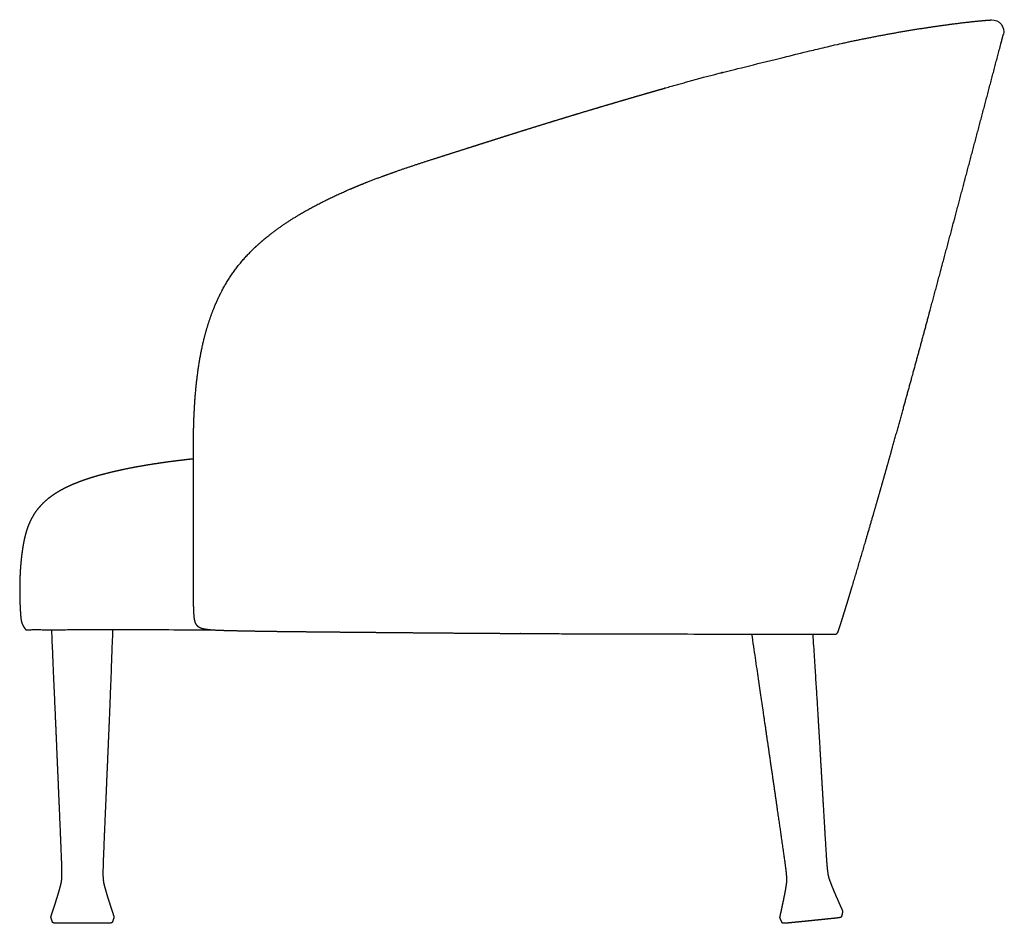
# Model space of a CAD drawing. Units: millimetres. Extents: x -1369 to 7047, y 1468 to 4401.
# Drawn here: x -1026 to -177, y 1473 to 2252 of the extents above; entities that cross this region are included whole.
import ezdxf

# ---------------------------------------------------------------- set-up
doc = ezdxf.new("R2010")
doc.units = ezdxf.units.MM
doc.layers.add('UPDATE', color=255, linetype='Continuous')

msp = doc.modelspace()

# ---------------------------------------------------------------- linework, layer by layer
at = {"layer": 'UPDATE', "extrusion": (0, 0, -1)}
msp.add_arc((187.69, 2241.44), 10, 86.39355, 194.74418, dxfattribs=at)
at = {"layer": 'UPDATE'}
msp.add_arc((-323.35, 1724.87), 3, 269.91549, 340.54534, dxfattribs=at)
for points, weights, degree, knots in [([(-875.96, 1745.7), (-876.01, 1745.68), (-876.1, 1745.64), (-876.13, 1745.64), (-876.13, 1745.65), (-876.15, 1746.89), (-876.16, 1748.14), (-876.16, 1749.38), (-876.17, 1750.77), (-876.18, 1752.15), (-876.18, 1753.53), (-876.19, 1756.73), (-876.19, 1759.92), (-876.18, 1763.12), (-876.16, 1771.22), (-876.14, 1779.33), (-876.11, 1787.44), (-876.07, 1797.85), (-876.05, 1808.27), (-876.04, 1818.69), (-876.04, 1831.45), (-876.08, 1844.2), (-876.15, 1856.95), (-876.25, 1872.2), (-876.37, 1886.37), (-875.93, 1901.63), (-875.47, 1917.59), (-874.41, 1933.67), (-872.16, 1949.51), (-869.9, 1965.45), (-866.4, 1981.43), (-860.92, 1996.66), (-857.65, 2005.73), (-853.68, 2014.55), (-848.84, 2022.93), (-845.63, 2028.5), (-842.05, 2033.84), (-838.08, 2038.92), (-827.78, 2052.11), (-814.93, 2063.37), (-801.27, 2072.99), (-796.88, 2076.07), (-792.4, 2079.02), (-787.82, 2081.82), (-777.37, 2088.23), (-766.39, 2094), (-755.3, 2099.22), (-739.58, 2106.63), (-723.23, 2113.1), (-706.89, 2118.95), (-705.08, 2119.6), (-703.27, 2120.24), (-701.47, 2120.87), (-695.64, 2122.91), (-689.79, 2124.88), (-677.01, 2129.09), (-670.01, 2131.33), (-662.92, 2133.59), (-651.46, 2137.25), (-639.99, 2140.9), (-628.51, 2144.55), (-619.72, 2147.34), (-610.93, 2150.13), (-602.13, 2152.91), (-594.97, 2155.17), (-587.81, 2157.41), (-580.64, 2159.64), (-574.06, 2161.69), (-567.47, 2163.72), (-560.87, 2165.74), (-554, 2167.84), (-547.12, 2169.92), (-540.24, 2171.99), (-533, 2174.16), (-525.77, 2176.32), (-518.52, 2178.47), (-511.05, 2180.68), (-503.58, 2182.87), (-496.1, 2185.05), (-488.51, 2187.26), (-480.92, 2189.46), (-473.32, 2191.63), (-465.8, 2193.79), (-458.27, 2195.91), (-450.73, 2198.01), (-443.64, 2199.98), (-436.61, 2201.9), (-429.58, 2203.74), (-424.89, 2204.97), (-420.19, 2206.16), (-415.49, 2207.33), (-415.49, 2207.33), (-415.48, 2207.34), (-415.49, 2207.33), (-415.13, 2207.42), (-414.41, 2207.6), (-413, 2207.95), (-411.94, 2208.21), (-373.29, 2217.8), (-327.34, 2229.04), (-311.86, 2232.47), (-281.76, 2238.58), (-252.06, 2243.72), (-226.23, 2247.41), (-211.81, 2249.2), (-202.24, 2250.25), (-194.51, 2250.98), (-190.05, 2251.31), (-188.31, 2251.42)], [1, 1, 1, 1, 1, 0.999998203551, 0.999998203551, 1, 0.999999083117, 0.999999083117, 1, 0.999998699818, 0.999998699818, 1, 0.999999740493, 0.999999740493, 1, 0.999999173732, 0.999999173732, 1, 0.99999676847, 0.99999676847, 1, 1, 1, 1, 1, 1, 1, 1, 1, 1, 1, 1, 1, 1, 1, 1, 1, 1, 1, 0.999663162176, 0.999663162176, 1, 1, 1, 1, 1, 1, 1, 0.999995711274, 0.999995711274, 1, 1, 1, 1, 1, 1, 0.999999931647, 0.999999931647, 1, 0.999999575564, 0.999999575564, 1, 0.999998665537, 0.999998665537, 1, 0.99999790431, 0.99999790431, 1, 0.999998302311, 0.999998302311, 1, 0.999998478908, 0.999998478908, 1, 0.999998418725, 0.999998418725, 1, 0.999998126939, 0.999998126939, 1, 0.999995158314, 0.999995158314, 1, 1, 1, 1, 0.99998761885, 0.99998761885, 1, 1, 1, 1, 1, 1, 1, 1, 1, 1, 1, 1, 1, 1, 1, 1, 1, 1, 1], 3, [-12, -12, -12, -12, -11, -10.349558, -10.349558, -10.349558, -6.619992, -6.619992, -6.619992, -2.466547, -2.466547, -2.466547, 7.117726, 7.117726, 7.117726, 31.435359, 31.435359, 31.435359, 62.689859, 62.689859, 62.689859, 100.953014, 100.953014, 100.953014, 146.179827, 146.179827, 146.179827, 194.819872, 194.819872, 194.819872, 243.915275, 243.915275, 243.915275, 273.071617, 273.071617, 273.071617, 292.442697, 292.442697, 292.442697, 343.01304, 343.01304, 343.01304, 359.105875, 359.105875, 359.105875, 396.032823, 396.032823, 396.032823, 448.386635, 448.386635, 448.386635, 454.138638, 454.138638, 454.138638, 472.790193, 472.790193, 494.756913, 494.756913, 494.756913, 530.870226, 530.870226, 530.870226, 558.542837, 558.542837, 558.542837, 581.065311, 581.065311, 581.065311, 601.75478, 601.75478, 601.75478, 623.314911, 623.314911, 623.314911, 645.974608, 645.974608, 645.974608, 669.347068, 669.347068, 669.347068, 693.054479, 693.054479, 693.054479, 716.530102, 716.530102, 716.530102, 739.843453, 739.843453, 739.843453, 754.380869, 754.380869, 754.380869, 754.385874, 754.387079, 754.389229, 755.503057, 756.59204, 758.764857, 758.764857, 758.764857, 783.403731, 806.338606, 850.89158, 873.81319, 884.594771, 894.491268, 902.691751, 907.903595, 907.903595, 907.903595, 907.903595]), ([(-264.45, 1915.68), (-260.51, 1929.93), (-256.6, 1944.19), (-248.83, 1972.71), (-244.97, 1986.98), (-241.13, 2001.25), (-236.04, 2020.15), (-230.98, 2039.06), (-220.88, 2076.88), (-215.85, 2095.8), (-210.83, 2114.72), (-200.48, 2153.71), (-190.17, 2192.72), (-179.9, 2231.74), (-179.27, 2234.13), (-178.64, 2236.51), (-178.01, 2238.9)], [1, 1, 1, 1, 1, 1, 1, 1, 1, 1, 1, 0.99999968256, 0.99999968256, 1, 1, 1, 1], 3, [203.26089, 203.26089, 203.26089, 203.26089, 247.605233, 247.605233, 291.94973, 291.94973, 291.94973, 350.668933, 350.668933, 409.388206, 409.388206, 409.388206, 530.433113, 530.433113, 530.433113, 537.831987, 537.831987, 537.831987, 537.831987]), ([(-282.17, 1852.54), (-280.12, 1859.74), (-278.08, 1866.93), (-275.94, 1874.52), (-273.8, 1882.12), (-269.09, 1898.89), (-264.45, 1915.68)], [1, 0.999999532046, 1, 0.999999475643, 1, 0.999997910979, 1], 2, [137.677773, 137.677773, 137.677773, 152.636922, 152.636922, 168.414878, 168.414878, 203.26089, 203.26089, 203.26089]), ([(-876.24, 1872.98), (-880.98, 1872.47), (-885.71, 1871.92), (-890.44, 1871.33), (-897.54, 1870.45), (-904.61, 1869.45), (-911.67, 1868.35), (-918.26, 1867.32), (-924.82, 1866.16), (-931.36, 1864.88), (-937.65, 1863.64), (-943.63, 1862.32), (-949.29, 1860.92), (-954.94, 1859.51), (-960.27, 1858.02), (-965.22, 1856.46), (-970.17, 1854.89), (-974.75, 1853.24), (-978.93, 1851.51), (-983.11, 1849.78), (-986.87, 1847.98), (-990.28, 1846.1), (-993.68, 1844.22), (-996.73, 1842.26), (-999.45, 1840.23), (-1002.17, 1838.2), (-1004.57, 1836.1), (-1006.7, 1833.93), (-1008.75, 1831.84), (-1010.62, 1829.6), (-1012.3, 1827.22), (-1013.88, 1824.97), (-1015.28, 1822.6), (-1016.49, 1820.13), (-1017.67, 1817.73), (-1018.69, 1815.26), (-1019.55, 1812.72), (-1020.41, 1810.2), (-1021.11, 1807.64), (-1021.72, 1805.04), (-1022.32, 1802.43), (-1022.82, 1799.79), (-1023.25, 1797.13), (-1023.69, 1794.45), (-1024.06, 1791.77), (-1024.37, 1789.07), (-1024.69, 1786.38), (-1024.95, 1783.69), (-1025.16, 1780.99), (-1025.37, 1778.33), (-1025.54, 1775.67), (-1025.66, 1773.01), (-1025.78, 1770.43), (-1025.86, 1767.85), (-1025.91, 1765.27), (-1025.95, 1762.82), (-1025.96, 1760.37), (-1025.95, 1757.92), (-1025.93, 1755.64), (-1025.89, 1753.36), (-1025.83, 1751.09), (-1025.77, 1749.03), (-1025.69, 1746.97), (-1025.58, 1744.91), (-1025.5, 1743.12), (-1025.39, 1741.32), (-1025.27, 1739.53), (-1025.15, 1737.88), (-1025.04, 1736.38), (-1024.85, 1735.02), (-1024.66, 1733.67), (-1024.41, 1732.45), (-1024.03, 1731.35), (-1023.65, 1730.25), (-1023.14, 1729.28), (-1022.57, 1728.37), (-1022, 1727.46), (-1021.36, 1726.61), (-1020.73, 1725.76)], [1, 0.999975502521, 0.999975502521, 1, 0.99991754077, 0.99991754077, 1, 0.999875699289, 0.999875699289, 1, 1, 1, 1, 1, 1, 1, 1, 1, 1, 1, 1, 1, 1, 1, 1, 1, 1, 1, 0.997789563017, 0.997789563017, 1, 0.998013215684, 0.998013215684, 1, 0.998560858502, 0.998560858502, 1, 1, 1, 1, 1, 1, 1, 0.99983132033, 0.99983132033, 1, 0.999879974913, 0.999879974913, 1, 0.999912542072, 0.999912542072, 1, 0.999934472427, 0.999934472427, 1, 0.999949215957, 0.999949215957, 1, 0.999959059485, 0.999959059485, 1, 0.999965248685, 0.999965248685, 1, 0.999968277258, 0.999968277258, 1, 1, 1, 1, 1, 1, 1, 1, 1, 1, 1, 1, 1], 3, [0, 0, 0, 0, 14.303766, 14.303766, 14.303766, 35.74291, 35.74291, 35.74291, 55.737402, 55.737402, 55.737402, 74.097199, 74.097199, 74.097199, 90.645431, 90.645431, 90.645431, 105.230206, 105.230206, 105.230206, 117.817701, 117.817701, 117.817701, 128.72029, 128.72029, 128.72029, 138.348335, 138.348335, 138.348335, 147.094965, 147.094965, 147.094965, 155.335856, 155.335856, 155.335856, 163.356808, 163.356808, 163.356808, 171.351614, 171.351614, 171.351614, 179.410241, 179.410241, 179.410241, 187.544, 187.544, 187.544, 195.666327, 195.666327, 195.666327, 203.661642, 203.661642, 203.661642, 211.402675, 211.402675, 211.402675, 218.757016, 218.757016, 218.757016, 225.59068, 225.59068, 225.59068, 231.769448, 231.769448, 231.769448, 237.163801, 237.163801, 237.163801, 241.68838, 241.68838, 241.68838, 245.465188, 245.465188, 245.465188, 248.799381, 248.799381, 248.799381, 251.99781, 251.99781, 251.99781, 251.99781]), ([(-308.24, 1763.31), (-302.5, 1782.43), (-296.9, 1801.59), (-293.37, 1813.63), (-289.89, 1825.68), (-287.99, 1832.23), (-286.11, 1838.79), (-284.14, 1845.66), (-282.17, 1852.54)], [1, 0.999994444922, 1, 0.999998573645, 1, 0.999999616264, 1, 0.999999590032, 1], 2, [44.718186, 44.718186, 44.718186, 84.641787, 84.641787, 109.729931, 109.729931, 123.372561, 123.372561, 137.677773, 137.677773, 137.677773]), ([(-320.52, 1723.87), (-320.09, 1725.08), (-319.58, 1726.64), (-319.29, 1727.53), (-318.63, 1729.54), (-317.98, 1731.56), (-316.7, 1735.59), (-316.07, 1737.61), (-315.45, 1739.63), (-314.4, 1743), (-313.36, 1746.38), (-312.33, 1749.76), (-311.69, 1751.86), (-311.05, 1753.97), (-310.42, 1756.07), (-309.69, 1758.49), (-308.96, 1760.9), (-308.24, 1763.31)], [1, 1, 1, 1, 1, 1, 1, 1, 1, 0.999997644683, 0.999997644683, 1, 0.999999596576, 0.999999596576, 1, 0.999999681515, 0.999999681515, 1], 3, [3.52072, 3.52072, 3.52072, 3.52072, 7.271279, 7.271279, 7.271279, 13.617371, 13.617371, 19.963634, 19.963634, 19.963634, 30.558278, 30.558278, 30.558278, 37.158215, 37.158215, 37.158215, 44.718186, 44.718186, 44.718186, 44.718186]), ([(-876.13, 1745.64), (-876.12, 1744.54), (-876.11, 1743.44), (-876.08, 1742.34), (-876.06, 1741.37), (-876.03, 1740.4), (-875.99, 1739.42), (-875.91, 1737.89), (-875.78, 1736.19), (-875.5, 1734.67), (-875.08, 1732.36), (-874.31, 1730.23), (-872.41, 1728.73), (-871.3, 1727.85), (-869.95, 1727.3), (-867.33, 1726.55), (-865.95, 1726.3), (-864.65, 1726.12), (-860.46, 1725.55), (-854.25, 1725.35), (-849.98, 1725.22), (-842.53, 1725), (-834.84, 1724.84), (-826.91, 1724.71), (-816.91, 1724.53), (-806.92, 1724.39), (-796.92, 1724.27), (-785.35, 1724.14), (-773.77, 1724.01), (-762.2, 1723.9), (-749.81, 1723.78), (-737.42, 1723.66), (-725.02, 1723.55), (-712.38, 1723.44), (-699.75, 1723.33), (-687.11, 1723.21), (-674.1, 1723.1), (-661.09, 1722.99), (-648.07, 1722.89), (-634.38, 1722.78), (-620.68, 1722.69), (-606.99, 1722.6), (-592.29, 1722.51), (-577.59, 1722.43), (-562.89, 1722.36), (-547.29, 1722.29), (-531.68, 1722.24), (-516.08, 1722.19), (-501.4, 1722.15), (-486.72, 1722.11), (-323.35, 1721.87)], [1, 0.999988546913, 0.999988546913, 1, 0.999938108716, 0.999938108716, 1, 1, 1, 1, 1, 1, 1, 1, 1, 1, 1, 1, 1, 1, 1, 1, 1, 1, 0.999997613188, 0.999997613188, 1, 0.99999952923, 0.99999952923, 1, 0.999999959303, 0.999999959303, 1, 0.999999989419, 0.999999989419, 1, 0.99999992095, 0.99999992095, 1, 0.99999982243, 0.99999982243, 1, 0.999999737167, 0.999999737167, 1, 0.999999803286, 0.999999803286, 1, 0.99999987299, 0.99999987248, 0.999999998471], 3, [-419.838077, -419.838077, -419.838077, -419.838077, -416.53348, -416.53348, -416.53348, -413.616051, -413.616051, -413.616051, -408.789621, -408.789621, -408.789621, -401.665457, -401.665457, -401.665457, -397.301037, -397.301037, -393.226734, -393.226734, -393.226734, -378.353755, -378.353755, -378.353755, -355.062034, -355.062034, -355.062034, -325.064187, -325.064187, -325.064187, -290.347186, -290.347186, -290.347186, -253.164441, -253.164441, -253.164441, -215.25013, -215.25013, -215.25013, -176.213477, -176.213477, -176.213477, -135.125125, -135.125125, -135.125125, -91.028768, -91.028768, -91.028768, -44.216044, -44.216044, -44.216044, -0.177451, -0.177451, -0.177451, -0.177451]), ([(-945.87, 1725.85), (-947.78, 1671.64), (-948.96, 1644.28), (-950.13, 1616.91), (-951.36, 1588.46), (-952.41, 1563.91), (-953.12, 1547.14), (-953.82, 1530.37), (-954.19, 1521.39), (-954.18, 1515.85), (-954.18, 1510.3), (-953.8, 1508.18), (-953.01, 1505.14), (-952.23, 1502.09), (-951.05, 1498.12), (-949.85, 1494.28), (-948.65, 1490.43), (-947.44, 1486.7), (-946.61, 1484.14), (-946.1, 1482.57), (-945.59, 1480.99), (-945.08, 1479.41), (-944.83, 1478.63), (-944.77, 1478.45), (-944.74, 1478.32), (-944.7, 1478.19), (-944.69, 1478.1), (-944.71, 1477.94), (-944.74, 1477.78), (-944.81, 1477.54), (-944.95, 1477.11), (-945.13, 1476.56), (-945.32, 1476), (-945.51, 1475.45), (-945.7, 1474.89), (-945.9, 1474.33), (-946.09, 1473.77), (-946.24, 1473.34), (-946.33, 1473.09), (-947.13, 1472.94), (-947.54, 1472.87), (-948.41, 1472.8), (-949.65, 1472.76), (-950.06, 1472.76), (-950.06, 1472.76), (-950.09, 1472.76), (-950.14, 1472.75), (-950.35, 1472.75), (-950.57, 1472.75), (-950.78, 1472.74), (-950.85, 1472.74), (-950.95, 1472.74), (-951.06, 1472.74), (-951.3, 1472.74), (-951.55, 1472.73), (-951.79, 1472.73), (-952.86, 1472.72), (-953.93, 1472.72), (-955, 1472.72), (-955.74, 1472.72), (-956.47, 1472.72), (-957.21, 1472.74), (-959.76, 1472.72), (-962.32, 1472.72), (-964.88, 1472.72), (-969.54, 1472.72), (-974.19, 1472.72), (-978.85, 1472.72), (-981.4, 1472.72), (-983.96, 1472.72), (-986.52, 1472.74), (-987.25, 1472.72), (-987.99, 1472.72), (-988.72, 1472.72), (-989.79, 1472.72), (-990.86, 1472.72), (-991.93, 1472.73), (-992.18, 1472.73), (-992.42, 1472.74), (-992.67, 1472.74), (-992.78, 1472.74), (-992.87, 1472.74), (-992.95, 1472.74), (-993.16, 1472.75), (-993.37, 1472.75), (-993.59, 1472.75), (-993.64, 1472.76), (-993.67, 1472.76), (-993.67, 1472.76), (-994.08, 1472.76), (-995.31, 1472.8), (-996.19, 1472.87), (-996.59, 1472.94), (-997.4, 1473.09), (-997.49, 1473.34), (-997.64, 1473.77), (-997.83, 1474.33), (-998.02, 1474.89), (-998.22, 1475.45), (-998.41, 1476), (-998.59, 1476.56), (-998.78, 1477.11), (-998.92, 1477.54), (-998.99, 1477.78), (-999.01, 1477.94), (-999.04, 1478.1), (-999.02, 1478.19), (-998.99, 1478.32), (-998.95, 1478.45), (-998.9, 1478.63), (-998.65, 1479.41), (-998.14, 1480.99), (-997.63, 1482.57), (-997.11, 1484.14), (-996.28, 1486.7), (-995.07, 1490.43), (-993.88, 1494.28), (-992.68, 1498.12), (-991.49, 1502.09), (-990.71, 1505.14), (-989.93, 1508.18), (-989.55, 1510.3), (-989.54, 1515.85), (-989.54, 1521.39), (-989.9, 1530.37), (-990.61, 1547.14), (-991.32, 1563.91), (-992.37, 1588.46), (-993.59, 1616.91), (-994.79, 1644.85), (-996, 1672.79), (-998.34, 1725.77)], [0.999999999639, 0.999999998863, 0.999999998984, 1, 1, 1, 1, 1, 1, 1, 1, 1, 1, 1, 1, 1, 1, 1, 1, 0.999999784232, 0.999999784232, 1, 1, 1, 1, 1, 1, 1, 1, 1, 1, 0.999988400509, 0.999988400509, 1, 0.999999384599, 0.999999384599, 1, 1, 1, 1, 1, 1, 1, 1, 1, 1, 1, 0.999997661661, 0.999997661661, 1, 1, 1, 1, 1, 1, 1, 0.999995031622, 0.999995031623, 1, 0.999954409082, 0.999954409082, 1, 0.999997388652, 0.999997388652, 1, 1, 1, 1, 0.999997388674, 0.999997388674, 1, 0.999954407355, 0.999954407355, 1, 0.999995031537, 0.999995031536, 1, 1, 1, 1, 1, 1, 1, 0.999997661615, 0.999997661615, 1, 1, 1, 1, 1, 1, 1, 1, 1, 1, 1, 0.999999392092, 0.999999392092, 1, 0.999988543138, 0.999988543138, 1, 1, 1, 1, 1, 1, 1, 1, 1, 1, 0.999999781061, 0.999999781061, 1, 1, 1, 1, 1, 1, 1, 1, 1, 1, 1, 1, 1, 1, 1, 1, 0.999999998965, 0.999999998862, 0.999999999689], 3, [289.366105, 289.366105, 289.366105, 289.366105, 371.536766, 371.536766, 371.536766, 441.371047, 441.371047, 441.371047, 472.688389, 472.688389, 472.688389, 483.530785, 483.530785, 483.530785, 494.846171, 494.846171, 494.846171, 505.483203, 505.483203, 505.483203, 510.454735, 510.454735, 510.454735, 511.598468, 511.598468, 511.598468, 511.990646, 511.990646, 511.990646, 512.85002, 512.85002, 512.85002, 514.606095, 514.606095, 514.606095, 516.381319, 516.381319, 516.381319, 517.928176, 517.928176, 517.928176, 518.928176, 519.428176, 519.428176, 519.428176, 520.322656, 520.322656, 520.322656, 520.964446, 520.964446, 520.964446, 521.809502, 521.809502, 521.809502, 522.63161, 522.63161, 522.63161, 525.841245, 525.841245, 525.841245, 528.044497, 528.044497, 528.044497, 535.717744, 535.717744, 535.717744, 549.684854, 549.684854, 549.684854, 557.358148, 557.358148, 557.358148, 559.561353, 559.561353, 559.561353, 562.770948, 562.770948, 562.770948, 563.593051, 563.593051, 563.593051, 564.438106, 564.438106, 564.438106, 565.079891, 565.079891, 565.079891, 565.974371, 565.974371, 565.974371, 566.474371, 567.474371, 567.474371, 567.474371, 569.021218, 569.021218, 569.021218, 570.796446, 570.796446, 570.796446, 572.552547, 572.552547, 572.552547, 573.411967, 573.411967, 573.411967, 573.80413, 573.80413, 573.80413, 574.947843, 574.947843, 574.947843, 579.919389, 579.919389, 579.919389, 590.556458, 590.556458, 590.556458, 601.871871, 601.871871, 601.871871, 612.71427, 612.71427, 612.71427, 644.031611, 644.031611, 644.031611, 713.865884, 713.865884, 713.865884, 797.762221, 797.762221, 797.762221, 797.762221]), ([(-342.36, 1721.89), (-339.11, 1672.71), (-337.58, 1646.66), (-336.05, 1620.62), (-334.39, 1592.2), (-332.94, 1567.66), (-331.95, 1550.91), (-330.95, 1534.16), (-330.4, 1525.19), (-329.83, 1519.67), (-329.26, 1514.15), (-328.67, 1512.08), (-327.58, 1509.13), (-326.5, 1506.18), (-324.92, 1502.35), (-323.33, 1498.65), (-321.75, 1494.94), (-320.17, 1491.35), (-319.09, 1488.89), (-318.42, 1487.38), (-317.75, 1485.86), (-317.08, 1484.34), (-316.75, 1483.59), (-316.68, 1483.42), (-316.63, 1483.29), (-316.58, 1483.17), (-316.56, 1483.08), (-316.57, 1482.91), (-316.58, 1482.75), (-316.62, 1482.51), (-316.72, 1482.07), (-316.85, 1481.5), (-316.98, 1480.93), (-317.11, 1480.36), (-317.24, 1479.78), (-317.38, 1479.21), (-317.51, 1478.63), (-317.62, 1478.18), (-317.68, 1477.92), (-318.47, 1477.7), (-318.86, 1477.58), (-319.73, 1477.43), (-320.95, 1477.27), (-321.36, 1477.22), (-321.36, 1477.22), (-321.39, 1477.21), (-321.44, 1477.21), (-321.65, 1477.18), (-321.86, 1477.16), (-322.08, 1477.13), (-322.15, 1477.12), (-322.24, 1477.11), (-322.36, 1477.1), (-322.59, 1477.07), (-322.84, 1477.04), (-323.08, 1477.02), (-324.15, 1476.9), (-325.21, 1476.79), (-326.28, 1476.68), (-327.01, 1476.6), (-327.74, 1476.53), (-328.47, 1476.47), (-331.01, 1476.2), (-333.56, 1475.93), (-336.1, 1475.67), (-340.73, 1475.2), (-345.36, 1474.73), (-350, 1474.26), (-352.54, 1474), (-355.09, 1473.75), (-357.63, 1473.5), (-358.36, 1473.41), (-359.09, 1473.33), (-359.82, 1473.26), (-360.89, 1473.15), (-361.95, 1473.04), (-363.02, 1472.95), (-363.26, 1472.92), (-363.51, 1472.9), (-363.75, 1472.88), (-363.86, 1472.87), (-363.95, 1472.86), (-364.02, 1472.85), (-364.24, 1472.84), (-364.45, 1472.82), (-364.66, 1472.8), (-364.71, 1472.8), (-364.74, 1472.79), (-364.74, 1472.79), (-365.15, 1472.76), (-366.39, 1472.67), (-367.26, 1472.65), (-367.67, 1472.68), (-368.49, 1472.74), (-368.6, 1472.98), (-368.8, 1473.4), (-369.05, 1473.94), (-369.29, 1474.48), (-369.54, 1475.01), (-369.79, 1475.54), (-370.03, 1476.08), (-370.27, 1476.61), (-370.45, 1477.02), (-370.55, 1477.25), (-370.59, 1477.41), (-370.63, 1477.57), (-370.62, 1477.66), (-370.6, 1477.79), (-370.58, 1477.93), (-370.54, 1478.11), (-370.37, 1478.91), (-370.03, 1480.53), (-369.68, 1482.15), (-369.33, 1483.77), (-368.76, 1486.4), (-367.94, 1490.23), (-367.14, 1494.18), (-366.33, 1498.13), (-365.56, 1502.2), (-365.09, 1505.31), (-364.62, 1508.41), (-364.46, 1510.56), (-365.01, 1516.08), (-365.57, 1521.6), (-366.84, 1530.5), (-369.25, 1547.11), (-371.65, 1563.71), (-375.19, 1588.04), (-379.29, 1616.21), (-383.26, 1643.52), (-387.24, 1670.83), (-394.75, 1721.97)], [0.999999999534, 0.999999998877, 0.999999999032, 1, 1, 1, 1, 1, 1, 1, 1, 1, 1, 1, 1, 1, 1, 1, 1, 0.999999784232, 0.999999784232, 1, 1, 1, 1, 1, 1, 1, 1, 1, 1, 0.999988400509, 0.999988400509, 1, 0.999999384599, 0.999999384599, 1, 1, 1, 1, 1, 1, 1, 1, 1, 1, 1, 0.999997661661, 0.999997661661, 1, 1, 1, 1, 1, 1, 1, 0.999995031622, 0.999995031623, 1, 0.999954409082, 0.999954409082, 1, 0.999997388652, 0.999997388652, 1, 1, 1, 1, 0.999997388674, 0.999997388674, 1, 0.999954407355, 0.999954407355, 1, 0.999995031537, 0.999995031536, 1, 1, 1, 1, 1, 1, 1, 0.999997661615, 0.999997661615, 1, 1, 1, 1, 1, 1, 1, 1, 1, 1, 1, 0.999999392092, 0.999999392092, 1, 0.999988543138, 0.999988543138, 1, 1, 1, 1, 1, 1, 1, 1, 1, 1, 0.999999781061, 0.999999781061, 1, 1, 1, 1, 1, 1, 1, 1, 1, 1, 1, 1, 1, 1, 1, 1, 0.999999998979, 0.999999998864, 0.999999999657], 3, [293.272918, 293.272918, 293.272918, 293.272918, 371.536766, 371.536766, 371.536766, 441.371047, 441.371047, 441.371047, 472.688389, 472.688389, 472.688389, 483.530785, 483.530785, 483.530785, 494.846171, 494.846171, 494.846171, 505.483203, 505.483203, 505.483203, 510.454735, 510.454735, 510.454735, 511.598468, 511.598468, 511.598468, 511.990646, 511.990646, 511.990646, 512.85002, 512.85002, 512.85002, 514.606095, 514.606095, 514.606095, 516.381319, 516.381319, 516.381319, 517.928176, 517.928176, 517.928176, 518.928176, 519.428176, 519.428176, 519.428176, 520.322656, 520.322656, 520.322656, 520.964446, 520.964446, 520.964446, 521.809502, 521.809502, 521.809502, 522.63161, 522.63161, 522.63161, 525.841245, 525.841245, 525.841245, 528.044497, 528.044497, 528.044497, 535.717744, 535.717744, 535.717744, 549.684854, 549.684854, 549.684854, 557.358148, 557.358148, 557.358148, 559.561353, 559.561353, 559.561353, 562.770948, 562.770948, 562.770948, 563.593051, 563.593051, 563.593051, 564.438106, 564.438106, 564.438106, 565.079891, 565.079891, 565.079891, 565.974371, 565.974371, 565.974371, 566.474371, 567.474371, 567.474371, 567.474371, 569.021218, 569.021218, 569.021218, 570.796446, 570.796446, 570.796446, 572.552547, 572.552547, 572.552547, 573.411967, 573.411967, 573.411967, 573.80413, 573.80413, 573.80413, 574.947843, 574.947843, 574.947843, 579.919389, 579.919389, 579.919389, 590.556458, 590.556458, 590.556458, 601.871871, 601.871871, 601.871871, 612.71427, 612.71427, 612.71427, 644.031611, 644.031611, 644.031611, 713.865884, 713.865884, 713.865884, 796.657502, 796.657502, 796.657502, 796.657502])]:
    msp.add_rational_spline(points, weights, degree=degree, knots=knots, dxfattribs=at)
msp.add_open_spline([(-1020.73, 1725.76), (-1020.13, 1725.76), (-1019.53, 1725.76), (-1018.93, 1725.76)], degree=3, dxfattribs=at)
for points, knots in [([(-1018.93, 1725.76), (-1018.56, 1725.76), (-1017.88, 1725.76), (-1016.13, 1725.77), (-1014.18, 1725.83), (-1012.55, 1725.84), (-1011.99, 1725.84)], [253.799746, 253.799746, 253.799746, 253.799746, 254.895403, 255.847227, 259.040066, 260.736169, 260.736169, 260.736169, 260.736169]), ([(-1011.99, 1725.84), (-1011.48, 1725.84), (-1009.21, 1725.82), (-1005.12, 1725.77), (-998.29, 1725.77), (-988.66, 1725.78), (-978.64, 1725.83), (-967.38, 1725.85), (-960.68, 1725.86), (-956.18, 1725.86)], [260.736169, 260.736169, 260.736169, 260.736169, 262.263366, 267.554178, 272.990007, 282.771986, 296.447644, 303.040436, 316.549303, 316.549303, 316.549303, 316.549303]), ([(-956.18, 1725.86), (-954.12, 1725.86), (-949.59, 1725.86), (-930.03, 1725.84), (-900.53, 1725.79), (-873.5, 1725.79), (-861.49, 1725.78)], [316.549303, 316.549303, 316.549303, 316.549303, 322.724189, 330.132742, 375.218127, 411.233942, 411.233942, 411.233942, 411.233942])]:
    msp.add_open_spline(points, degree=3, knots=knots, dxfattribs=at)

doc.saveas('drawing.dxf')
